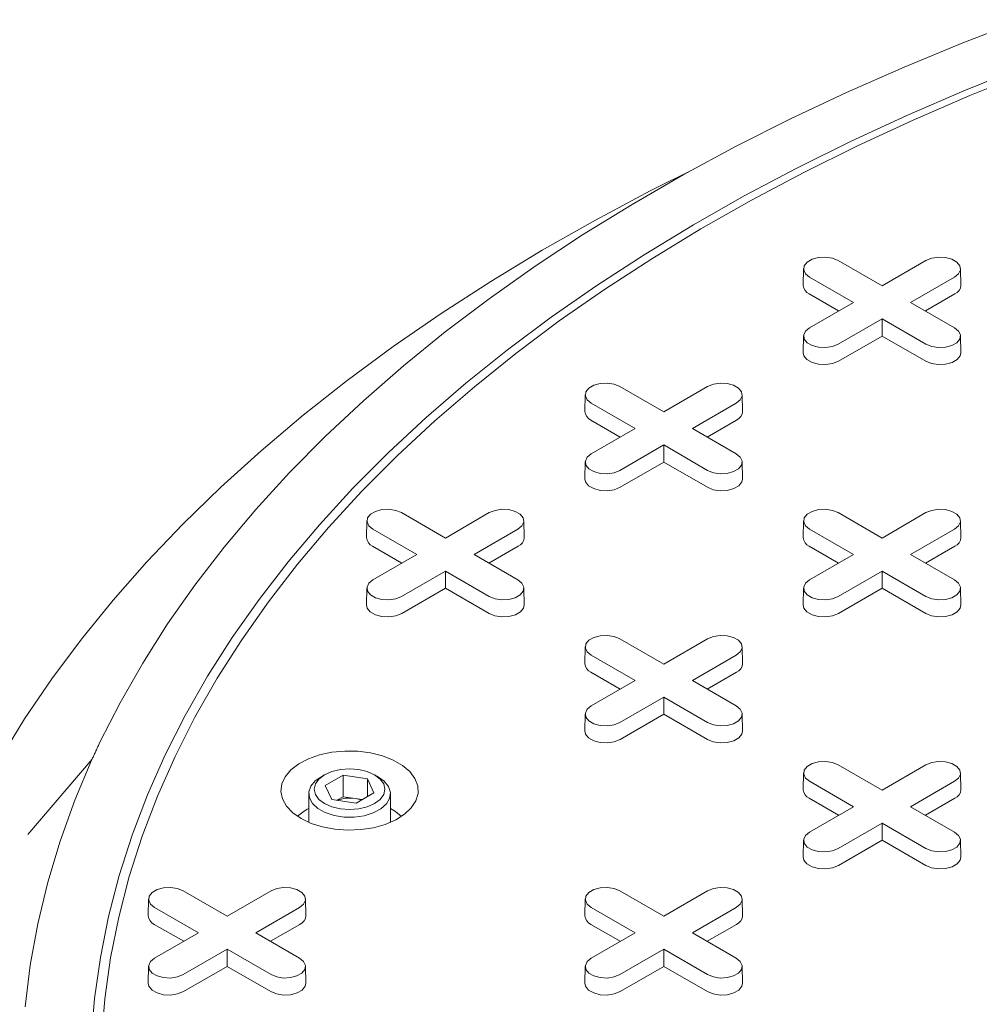
# Model space of a CAD drawing. Units: inches. Extents: x 0.3 to 45.1, y 0.4 to 10.2.
# Drawn here: x 0.4 to 0.5, y 4 to 4.1 of the extents above; entities that cross this region are included whole.
import ezdxf

# ---------------------------------------------------------------- set-up
doc = ezdxf.new("R2010")
doc.units = ezdxf.units.IN
doc.header["$MEASUREMENT"] = 0

msp = doc.modelspace()

# ---------------------------------------------------------------- linework, layer by layer
at = {"color": 7, "linetype": 'Continuous', "lineweight": 15}
for p, q in [((0.5306334675890223, 4.113430244079947), (0.5356736162622578, 4.110520628183783)), ((0.5356736162622578, 4.110520628183783), (0.540713764935494, 4.113430244079947)), ((0.5266714967952829, 4.112499348548317), (0.526630267498211, 4.110570805727597)), ((0.5447169650263045, 4.110570805727597), (0.5446757357292324, 4.112499348548317)), ((0.5323912657752827, 4.108625767580895), (0.5273511171020474, 4.111535383477059)), ((0.5439961154224688, 4.111535383477033), (0.5389559667492335, 4.108625767580895)), ((0.5306915075625882, 4.107644518051188), (0.5273219613663539, 4.109589715665585)), ((0.544025271158162, 4.109589715665576), (0.5406557249619378, 4.107644518051191)), ((0.5273511171020471, 4.105716151684748), (0.5323912657752827, 4.108625767580895)), ((0.538955966749233, 4.108625767580895), (0.5439961154224688, 4.105716151684772)), ((0.5356736162622581, 4.106730906978006), (0.5306334675890223, 4.103821291081883)), ((0.5407137649354937, 4.103821291081858), (0.5356736162622578, 4.106730906978006)), ((0.5356736162622581, 4.104768407918591), (0.5356736162622581, 4.106730906978006)), ((0.5266714967952827, 4.104785256153142), (0.5266302674982106, 4.102856713332422)), ((0.5356736162622581, 4.104768407918591), (0.5306626233247157, 4.10187562327041)), ((0.5406846091998008, 4.101875623270401), (0.5356736162622581, 4.104768407918591)), ((0.5447169650263058, 4.102856713332422), (0.5446757357292338, 4.104785256153142)), ((0.50557850290131, 4.098966320838993), (0.5106186515745461, 4.09605670494283)), ((0.5106186515745461, 4.09605670494283), (0.5156588002477822, 4.098966320838993)), ((0.501616532107571, 4.098035425307363), (0.5015753028104987, 4.096106882486644)), ((0.5196620003385928, 4.096106882486644), (0.5196207710415205, 4.098035425307364)), ((0.507336301087571, 4.094161844339942), (0.5022961524143353, 4.097071460236105)), ((0.5189411507347571, 4.09707146023608), (0.5139010020615212, 4.094161844339942)), ((0.5056365428748759, 4.093180594810235), (0.5022669966786416, 4.095125792424632)), ((0.5189703064704501, 4.095125792424623), (0.5156007602742255, 4.093180594810238)), ((0.5022961524143351, 4.091252228443794), (0.507336301087571, 4.094161844339942)), ((0.5139010020615212, 4.094161844339942), (0.5189411507347566, 4.091252228443818)), ((0.5106186515745461, 4.092266983737053), (0.50557850290131, 4.089357367840931)), ((0.5156588002477817, 4.089357367840905), (0.5106186515745461, 4.092266983737053)), ((0.5106186515745459, 4.090304484677638), (0.5106186515745461, 4.092266983737053)), ((0.501616532107571, 4.090321332912188), (0.5015753028104987, 4.088392790091468)), ((0.5196620003385924, 4.088392790091468), (0.5196207710415199, 4.090321332912188)), ((0.5106186515745459, 4.090304484677638), (0.5056076586370037, 4.087411700029457)), ((0.5156296445120888, 4.087411700029447), (0.5106186515745459, 4.090304484677638)), ((0.4765615674198578, 4.083571502066409), (0.4765203381227858, 4.081642959245689)), ((0.4805235382135969, 4.08450239759804), (0.4855636868868327, 4.081592781701876)), ((0.4855636868868327, 4.081592781701876), (0.4906038355600689, 4.08450239759804)), ((0.4946070356508794, 4.081642959245689), (0.4945658063538074, 4.083571502066409)), ((0.5266714967952835, 4.08357150206641), (0.5266302674982112, 4.08164295924569)), ((0.5306334675890223, 4.08450239759804), (0.5356736162622586, 4.081592781701877)), ((0.5356736162622586, 4.081592781701877), (0.5407137649354945, 4.08450239759804)), ((0.5447169650263056, 4.08164295924569), (0.5446757357292333, 4.08357150206641)), ((0.4822813363998576, 4.079697921098988), (0.477241187726622, 4.082607536995152)), ((0.493886186047044, 4.082607536995126), (0.4888460373738082, 4.079697921098988)), ((0.5323912657752833, 4.079697921098989), (0.5273511171020476, 4.082607536995152)), ((0.54399611542247, 4.082607536995127), (0.5389559667492341, 4.079697921098989)), ((0.4805815781871629, 4.078716671569281), (0.4772120319909285, 4.080661869183678)), ((0.4939153417827369, 4.080661869183668), (0.4905457955865125, 4.078716671569284)), ((0.5306915075625885, 4.078716671569281), (0.5273219613663542, 4.080661869183678)), ((0.5440252711581629, 4.080661869183669), (0.5406557249619384, 4.078716671569284)), ((0.4772411877266217, 4.07678830520284), (0.4822813363998576, 4.079697921098988)), ((0.4888460373738082, 4.079697921098988), (0.4938861860470435, 4.076788305202864)), ((0.5273511171020476, 4.07678830520284), (0.5323912657752833, 4.079697921098989)), ((0.5389559667492341, 4.079697921098989), (0.5439961154224694, 4.076788305202865)), ((0.4855636868868327, 4.077803060496098), (0.4805235382135969, 4.074893444599977)), ((0.4906038355600686, 4.074893444599951), (0.4855636868868327, 4.077803060496098)), ((0.485563686886833, 4.075840561436684), (0.4855636868868327, 4.077803060496098)), ((0.535673616262259, 4.0778030604961), (0.5306334675890229, 4.074893444599978)), ((0.5407137649354945, 4.074893444599952), (0.535673616262259, 4.0778030604961)), ((0.535673616262259, 4.075840561436684), (0.535673616262259, 4.0778030604961)), ((0.4765615674198576, 4.075857409671234), (0.4765203381227853, 4.073928866850514)), ((0.485563686886833, 4.075840561436684), (0.4805526939492906, 4.072947776788503)), ((0.4905746798243754, 4.072947776788493), (0.485563686886833, 4.075840561436684)), ((0.4946070356508794, 4.073928866850514), (0.4945658063538071, 4.075857409671234)), ((0.5266714967952838, 4.075857409671235), (0.5266302674982115, 4.073928866850514)), ((0.535673616262259, 4.075840561436684), (0.5306626233247166, 4.072947776788503)), ((0.5406846091998013, 4.072947776788495), (0.535673616262259, 4.075840561436684)), ((0.5447169650263051, 4.073928866850514), (0.544675735729233, 4.075857409671235)), ((0.5055785029013089, 4.070038474357086), (0.5106186515745448, 4.067128858460923)), ((0.5106186515745448, 4.067128858460923), (0.5156588002477807, 4.070038474357086)), ((0.5016165321075698, 4.069107578825456), (0.5015753028104978, 4.067179036004736)), ((0.5196620003385917, 4.067179036004736), (0.5196207710415196, 4.069107578825456)), ((0.5073363010875696, 4.065233997858034), (0.502296152414334, 4.068143613754198)), ((0.518941150734756, 4.068143613754172), (0.5139010020615201, 4.065233997858034)), ((0.5056365428748751, 4.064252748328328), (0.5022669966786406, 4.066197945942724)), ((0.518970306470449, 4.066197945942714), (0.5156007602742244, 4.06425274832833)), ((0.5022961524143338, 4.062324381961885), (0.5073363010875696, 4.065233997858034)), ((0.5139010020615201, 4.065233997858034), (0.5189411507347552, 4.062324381961911)), ((0.5106186515745448, 4.063339137255145), (0.5055785029013089, 4.060429521359023)), ((0.5156588002477803, 4.060429521358997), (0.5106186515745448, 4.063339137255145)), ((0.510618651574545, 4.06137663819573), (0.5106186515745448, 4.063339137255145)), ((0.5016165321075698, 4.06139348643028), (0.5015753028104978, 4.05946494360956)), ((0.510618651574545, 4.06137663819573), (0.5056076586370026, 4.058483853547549)), ((0.5156296445120871, 4.05848385354754), (0.510618651574545, 4.06137663819573)), ((0.5196620003385914, 4.05946494360956), (0.519620771041519, 4.061393486430281)), ((0.4450171771553543, 4.05621391849684), (0.437634122379626, 4.04756990626075)), ((0.5306334675890223, 4.055574551116133), (0.5356736162622581, 4.052664935219969)), ((0.5356736162622581, 4.052664935219969), (0.540713764935494, 4.055574551116133)), ((0.4716946171592131, 4.05442976454018), (0.4712490675020954, 4.054172470590134)), ((0.47177613504928, 4.053204860021907), (0.4738173765016022, 4.054383243629728)), ((0.4738173765016022, 4.054383243629728), (0.4766057641807243, 4.053951925293862)), ((0.4738173765016022, 4.051917290377833), (0.4738173765016022, 4.054383243629728)), ((0.4778799779547147, 4.054172470590134), (0.4774344282975971, 4.05442976454018)), ((0.5266714967952832, 4.054643655584503), (0.5266302674982112, 4.052715112763782)), ((0.5447169650263051, 4.052715112763782), (0.544675735729233, 4.054643655584503)), ((0.4725232812760845, 4.051595158078215), (0.47177613504928, 4.053204860021907)), ((0.4766057641807243, 4.053951925293862), (0.4773529104075301, 4.052342223350172)), ((0.4766057641807243, 4.053951925293862), (0.4766057641807243, 4.051910905014305)), ((0.532391265775283, 4.05077007461708), (0.5273511171020476, 4.053679690513245)), ((0.5439961154224688, 4.053679690513219), (0.5389559667492335, 4.05077007461708)), ((0.4698765227284051, 4.05225912097455), (0.4698765227284051, 4.048967428663522)), ((0.4731038134130944, 4.051505359175025), (0.4738173765016022, 4.051917290377833)), ((0.4752115703411562, 4.051701631209881), (0.4738173765016022, 4.051917290377833)), ((0.4773529104075301, 4.052342223350172), (0.4753116689552115, 4.051163839742348)), ((0.4792525227284047, 4.048967428663521), (0.4792525227284047, 4.052259120974551)), ((0.4753116689552115, 4.051163839742348), (0.4725232812760845, 4.051595158078215)), ((0.4760252320437273, 4.051575770945146), (0.4752115703411562, 4.051701631209881)), ((0.5306915075625882, 4.049788825087374), (0.5273219613663542, 4.051734022701771)), ((0.5440252711581623, 4.051734022701761), (0.5406557249619376, 4.049788825087377)), ((0.5273511171020474, 4.047860458720933), (0.532391265775283, 4.05077007461708)), ((0.5389559667492335, 4.05077007461708), (0.5439961154224675, 4.047860458720958)), ((0.5356736162622581, 4.048875214014192), (0.5306334675890223, 4.04596559811807)), ((0.5407137649354926, 4.045965598118044), (0.5356736162622581, 4.048875214014192)), ((0.5356736162622581, 4.046912714954777), (0.5356736162622581, 4.048875214014192)), ((0.5266714967952832, 4.046929563189328), (0.5266302674982112, 4.045001020368607)), ((0.5356736162622581, 4.046912714954777), (0.5306626233247157, 4.044019930306596)), ((0.5406846091997997, 4.044019930306586), (0.5356736162622581, 4.046912714954777)), ((0.5447169650263036, 4.045001020368607), (0.5446757357292317, 4.046929563189327)), ((0.4554685735258854, 4.041110627875179), (0.4605087221991215, 4.038201011979016)), ((0.4605087221991215, 4.038201011979016), (0.4655488708723574, 4.041110627875179)), ((0.50557850290131, 4.041110627875179), (0.5106186515745467, 4.038201011979016)), ((0.5106186515745467, 4.038201011979016), (0.5156588002477817, 4.041110627875179)), ((0.4515066027321469, 4.04017973234355), (0.4514653734350746, 4.038251189522829)), ((0.4695520709631685, 4.038251189522829), (0.4695108416660964, 4.040179732343549)), ((0.5016165321075715, 4.04017973234355), (0.5015753028104994, 4.038251189522829)), ((0.5196620003385928, 4.038251189522829), (0.5196207710415207, 4.040179732343549)), ((0.4572263717121464, 4.036306151376127), (0.4521862230389108, 4.039215767272291)), ((0.4688312213593323, 4.039215767272266), (0.4637910726860967, 4.036306151376127)), ((0.5073363010875712, 4.036306151376127), (0.5022961524143357, 4.039215767272292)), ((0.5189411507347566, 4.039215767272266), (0.5139010020615218, 4.036306151376127)), ((0.4555266134994517, 4.035324901846421), (0.4521570673032174, 4.037270099460818)), ((0.4688603770950255, 4.037270099460809), (0.465490830898801, 4.035324901846423)), ((0.5056365428748765, 4.035324901846421), (0.5022669966786419, 4.037270099460818)), ((0.5189703064704497, 4.037270099460808), (0.5156007602742259, 4.035324901846424)), ((0.4521862230389103, 4.03339653547998), (0.4572263717121464, 4.036306151376127)), ((0.4637910726860967, 4.036306151376127), (0.468831221359332, 4.033396535480004)), ((0.5022961524143353, 4.03339653547998), (0.5073363010875712, 4.036306151376127)), ((0.5139010020615218, 4.036306151376127), (0.5189411507347571, 4.033396535480005)), ((0.4605087221991215, 4.034411290773239), (0.4554685735258857, 4.031501674877116)), ((0.4655488708723571, 4.031501674877091), (0.4605087221991215, 4.034411290773239)), ((0.4605087221991213, 4.032448791713824), (0.4605087221991215, 4.034411290773239)), ((0.5106186515745467, 4.034411290773239), (0.5055785029013106, 4.031501674877116)), ((0.5156588002477822, 4.031501674877092), (0.5106186515745467, 4.034411290773239)), ((0.5106186515745463, 4.032448791713824), (0.5106186515745467, 4.034411290773239)), ((0.4515066027321467, 4.032465639948374), (0.4514653734350744, 4.030537097127654)), ((0.4605087221991213, 4.032448791713824), (0.4554977292615786, 4.029556007065643)), ((0.465519715136664, 4.029556007065634), (0.4605087221991213, 4.032448791713824)), ((0.4695520709631682, 4.030537097127654), (0.4695108416660962, 4.032465639948374)), ((0.5016165321075717, 4.032465639948374), (0.5015753028104998, 4.030537097127654)), ((0.5106186515745463, 4.032448791713824), (0.505607658637004, 4.029556007065643)), ((0.515629644512089, 4.029556007065634), (0.5106186515745463, 4.032448791713824)), ((0.519662000338593, 4.030537097127654), (0.519620771041521, 4.032465639948374))]:
    msp.add_line(p, q, dxfattribs=at)
at = {"color": 7, "linetype": 'Continuous', "lineweight": 15, "flags": 128}
for points in [[(0.4458843056607387, 4.0580811050736), (0.4482213506854185, 4.062680035714794), (0.4508226191476928, 4.067231444057506), (0.4536852205178328, 4.071730272576411), (0.4568059738729606, 4.076171522172889), (0.4601814114316923, 4.080550257730027), (0.4638077824075354, 4.084861613596511), (0.4676810571767634, 4.089100798993349), (0.4717969317561352, 4.093263103337381), (0.4761508325854808, 4.097343901475678), (0.4807379216098403, 4.101338658825012), (0.4855531016555137, 4.105242936410691), (0.4905910220940392, 4.10905239579914), (0.4958460847878116, 4.112762803918774), (0.5013124503107342, 4.116370037763785), (0.5069840444369892, 4.119870088975631), (0.5128545648907182, 4.123259068297116), (0.518917488349111, 4.126533209894139), (0.5251660776911226, 4.12968887554029), (0.5315933894837636, 4.132722558659643), (0.538192281697642, 4.135630888223268), (0.544955421643189, 4.138410632495114), (0.5518752941187407, 4.14105870262312)], [(0.4449287932221271, 4.024050413816439), (0.4453111629617788, 4.02877375288078), (0.4459711436719206, 4.033486872531785), (0.4469079741402904, 4.038184336725016), (0.4481205738400963, 4.042860727472815), (0.4496075441762797, 4.04751065109333), (0.451367170098635, 4.052128744431519), (0.4533974220799246, 4.056709681044924), (0.4556959584567044, 4.061248177347125), (0.4582601281301671, 4.065738998701738), (0.4610869736238798, 4.070176965459988), (0.4641732344948954, 4.074556958934825), (0.4675153510943014, 4.078873927304754), (0.4711094686728657, 4.083122891440527), (0.4749514418270515, 4.087298950648003), (0.479036839280264, 4.091397288320538), (0.4833609489938219, 4.095413177494387), (0.4879187836017557, 4.09934198630072), (0.4927050861631632, 4.103179183307949), (0.4977143362254892, 4.10692034274822), (0.5029407561917365, 4.110561149622025), (0.5083783179842647, 4.114097404675065), (0.5140207499974847, 4.117525029241609), (0.5198615443314424, 4.120840069948764), (0.5258939642979337, 4.124038703276244), (0.5321110521905066, 4.127117239966361), (0.5385056373093773, 4.13007212927916), (0.5450703442320134, 4.132899963087795), (0.5517976013198409, 4.13559747980941)], [(0.5524548285630738, 4.135030956360644), (0.5457605159271945, 4.132346649809066), (0.5392279574223973, 4.129532664354048), (0.5328646876077328, 4.126592245605954), (0.5266780457871119, 4.12352878500149), (0.5206751675442566, 4.120345815892067), (0.5148629765126201, 4.117047009468492), (0.5092481763897685, 4.113636170526663), (0.5038372432054312, 4.110117233079171), (0.498636417852143, 4.106494255817872), (0.4936516988870862, 4.102771417432646), (0.488888835613443, 4.09895301179176), (0.4843533214492308, 4.095043442989376), (0.4800503875912731, 4.091047220265938), (0.4759849969816123, 4.086968952807275), (0.4721618385833237, 4.082813344428434), (0.4685853219723332, 4.07858518814837), (0.4652595722514751, 4.074289360661743), (0.4621884252926584, 4.069930816714206), (0.4593754233126268, 4.065514583387681), (0.4568238107874183, 4.061045754302188), (0.4545365307102312, 4.056529483740939), (0.4525162211970186, 4.051970980705464), (0.450765212443725, 4.047375502907619), (0.449285524038669, 4.042748350705422), (0.4480788626331815, 4.038094860989689), (0.447146619973178, 4.033420401028549), (0.4464898712939382, 4.028730362276914), (0.4461093740799459, 4.024030154158039)], [(0.4227309564038083, 4.027375007169428), (0.4240016114671435, 4.032260757334106), (0.4255442592018147, 4.037120340035126), (0.4273572981345136, 4.041948710379988), (0.4294388460899425, 4.046740855878765), (0.4317867421447629, 4.05149180164773), (0.4343985488709224, 4.05619661557395), (0.4372715548660273, 4.060850413435476), (0.4404027775681389, 4.065448363971813), (0.4437889663520699, 4.069985693899405), (0.447426605903964, 4.074457692866946), (0.4513119198706591, 4.078859718345345), (0.4554408747800447, 4.083187200447291), (0.4598091842283405, 4.087435646671401), (0.464412313329953, 4.091600646566033), (0.4692454834252905, 4.095677876307924), (0.4743036770416457, 4.09966310319089), (0.4795816431019995, 4.103552190019937), (0.4850739023763354, 4.107341099406224), (0.4907747531698099, 4.1110258979584), (0.4966782772418694, 4.114602760365996), (0.5027783459501677, 4.118067973370603), (0.5090686266129137, 4.121417939620723), (0.5140602330198634, 4.123927754320595)], [(0.5273511171020474, 4.111535383477059), (0.5268887770878133, 4.111916560763016), (0.5266801520582391, 4.112366036519642), (0.5267504052708689, 4.112829597337132), (0.527091063151433, 4.113251330939468), (0.5276610373319602, 4.113580370030082), (0.5283915805143563, 4.113777027638546), (0.5291945784091547, 4.113817583954924), (0.5299731776192562, 4.113697147288913), (0.5306334675890223, 4.113430244079947)], [(0.540713764935494, 4.113430244079947), (0.5413740549052598, 4.113697147288968), (0.5421526541153613, 4.11381758395497), (0.5429556520101597, 4.113777027638576), (0.5436861951925555, 4.113580370030092), (0.5442561693730827, 4.113251330939457), (0.5445968272536466, 4.112829597337102), (0.5446670804662768, 4.112366036519597), (0.5444584554367023, 4.11191656076296), (0.5439961154224688, 4.111535383477033)], [(0.5306334675890223, 4.103821291081883), (0.5299731776192564, 4.103554387872859), (0.5291945784091547, 4.103433951206847), (0.528391580514356, 4.103474507523225), (0.5276610373319602, 4.10367116513169), (0.5270910631514326, 4.104000204222304), (0.5267504052708686, 4.10442193782464), (0.5266801520582384, 4.10488549864213), (0.5268887770878125, 4.105334974398755), (0.5273511171020471, 4.105716151684748)], [(0.5439961154224688, 4.105716151684772), (0.5444584554367032, 4.105334974398811), (0.5446670804662777, 4.104885498642175), (0.5445968272536477, 4.10442193782467), (0.5442561693730833, 4.104000204222315), (0.543686195192556, 4.103671165131679), (0.5429556520101602, 4.103474507523195), (0.5421526541153615, 4.103433951206801), (0.5413740549052598, 4.103554387872803), (0.5407137649354937, 4.103821291081858)], [(0.5306626233247157, 4.10187562327041), (0.5299906032000404, 4.101603978484002), (0.5291981720528127, 4.101481402241726), (0.5283809087744262, 4.101522679047434), (0.5276373873777758, 4.101722830309174), (0.5270572875165052, 4.102057714830865), (0.526710577795245, 4.102486940596822), (0.5266302674982106, 4.102856713332422)], [(0.5447169650263058, 4.102856713332422), (0.5446366547292707, 4.102486940596831), (0.5442899450080105, 4.102057714830869), (0.5437098451467399, 4.101722830309171), (0.5429663237500898, 4.101522679047424), (0.5421490604717035, 4.101481402241713), (0.5413566293244758, 4.101603978483985), (0.5406846091998008, 4.101875623270401)], [(0.5022961524143353, 4.097071460236105), (0.5018338124001007, 4.097452637522063), (0.5016251873705266, 4.097902113278689), (0.5016954405831566, 4.098365674096178), (0.5020360984637209, 4.098787407698514), (0.5026060726442483, 4.099116446789128), (0.503336615826644, 4.099313104397593), (0.5041396137214424, 4.099353660713971), (0.5049182129315442, 4.09923322404796), (0.50557850290131, 4.098966320838993)], [(0.5156588002477822, 4.098966320838993), (0.5163190902175477, 4.099233224048015), (0.5170976894276492, 4.099353660714018), (0.5179006873224477, 4.099313104397623), (0.5186312305048437, 4.099116446789139), (0.519201204685371, 4.098787407698503), (0.519541862565935, 4.098365674096149), (0.519612115778565, 4.097902113278644), (0.519403490748991, 4.097452637522007), (0.5189411507347571, 4.09707146023608)], [(0.50557850290131, 4.089357367840931), (0.5049182129315445, 4.089090464631905), (0.5041396137214427, 4.088970027965893), (0.5033366158266442, 4.089010584282271), (0.5026060726442483, 4.089207241890737), (0.5020360984637209, 4.089536280981351), (0.5016954405831572, 4.089958014583686), (0.5016251873705269, 4.090421575401176), (0.5018338124001013, 4.090871051157801), (0.5022961524143351, 4.091252228443794)], [(0.5189411507347566, 4.091252228443818), (0.519403490748991, 4.090871051157857), (0.519612115778565, 4.090421575401221), (0.519541862565935, 4.089958014583716), (0.5192012046853708, 4.089536280981362), (0.5186312305048435, 4.089207241890726), (0.5179006873224477, 4.089010584282242), (0.5170976894276492, 4.088970027965849), (0.5163190902175477, 4.08909046463185), (0.5156588002477817, 4.089357367840905)], [(0.5056076586370037, 4.087411700029457), (0.5049356385123284, 4.087140055243049), (0.5041432073651007, 4.087017479000773), (0.5033259440867145, 4.08705875580648), (0.502582422690064, 4.087258907068221), (0.5020023228287936, 4.087593791589912), (0.5016556131075338, 4.088023017355868), (0.5015753028104987, 4.088392790091468)], [(0.5196620003385924, 4.088392790091468), (0.5195816900415576, 4.088023017355877), (0.5192349803202975, 4.087593791589915), (0.5186548804590271, 4.087258907068218), (0.5179113590623775, 4.087058755806471), (0.5170940957839916, 4.087017479000759), (0.5163016646367641, 4.087140055243032), (0.5156296445120888, 4.087411700029447)], [(0.477241187726622, 4.082607536995152), (0.4767788477123879, 4.082988714281108), (0.4765702226828138, 4.083438190037735), (0.4766404758954438, 4.083901750855225), (0.4769811337760081, 4.08432348445756), (0.4775511079565351, 4.084652523548174), (0.4782816511389309, 4.084849181156639), (0.4790846490337293, 4.084889737473016), (0.4798632482438311, 4.084769300807005), (0.4805235382135969, 4.08450239759804)], [(0.4906038355600689, 4.08450239759804), (0.4912641255298344, 4.084769300807061), (0.4920427247399362, 4.084889737473063), (0.4928457226347343, 4.084849181156669), (0.4935762658171306, 4.084652523548184), (0.4941462399976577, 4.084323484457549), (0.4944868978782217, 4.083901750855195), (0.494557151090852, 4.083438190037689), (0.4943485260612775, 4.082988714281053), (0.493886186047044, 4.082607536995126)], [(0.5273511171020476, 4.082607536995152), (0.5268887770878133, 4.082988714281109), (0.5266801520582391, 4.083438190037735), (0.5267504052708691, 4.083901750855225), (0.5270910631514334, 4.084323484457561), (0.5276610373319608, 4.084652523548174), (0.5283915805143565, 4.08484918115664), (0.529194578409155, 4.084889737473017), (0.5299731776192564, 4.084769300807006), (0.5306334675890223, 4.08450239759804)], [(0.5407137649354945, 4.08450239759804), (0.5413740549052604, 4.084769300807062), (0.5421526541153618, 4.084889737473063), (0.5429556520101605, 4.084849181156669), (0.5436861951925566, 4.084652523548185), (0.5442561693730839, 4.08432348445755), (0.5445968272536482, 4.083901750855195), (0.5446670804662784, 4.08343819003769), (0.5444584554367043, 4.082988714281053), (0.54399611542247, 4.082607536995127)], [(0.4805235382135969, 4.074893444599977), (0.4798632482438311, 4.074626541390952), (0.4790846490337298, 4.074506104724939), (0.4782816511389312, 4.074546661041317), (0.4775511079565354, 4.074743318649783), (0.4769811337760081, 4.075072357740397), (0.4766404758954438, 4.075494091342732), (0.4765702226828132, 4.075957652160223), (0.4767788477123877, 4.076407127916848), (0.4772411877266217, 4.07678830520284)], [(0.4938861860470435, 4.076788305202864), (0.4943485260612778, 4.076407127916904), (0.4945571510908517, 4.075957652160268), (0.4944868978782217, 4.075494091342762), (0.4941462399976577, 4.075072357740407), (0.4935762658171306, 4.074743318649773), (0.4928457226347348, 4.074546661041288), (0.4920427247399362, 4.074506104724894), (0.4912641255298349, 4.074626541390896), (0.4906038355600686, 4.074893444599951)], [(0.5306334675890229, 4.074893444599978), (0.5299731776192572, 4.074626541390952), (0.5291945784091557, 4.07450610472494), (0.5283915805143574, 4.074546661041318), (0.5276610373319616, 4.074743318649784), (0.5270910631514343, 4.075072357740397), (0.5267504052708699, 4.075494091342732), (0.5266801520582397, 4.075957652160223), (0.5268887770878141, 4.076407127916848), (0.5273511171020476, 4.07678830520284)], [(0.5439961154224694, 4.076788305202865), (0.5444584554367035, 4.076407127916904), (0.5446670804662777, 4.075957652160268), (0.5445968272536477, 4.075494091342763), (0.5442561693730836, 4.075072357740408), (0.5436861951925562, 4.074743318649773), (0.5429556520101605, 4.074546661041289), (0.5421526541153621, 4.074506104724895), (0.5413740549052606, 4.074626541390896), (0.5407137649354945, 4.074893444599952)], [(0.4805526939492906, 4.072947776788503), (0.4798806738246152, 4.072676132002094), (0.4790882426773876, 4.072553555759819), (0.4782709793990014, 4.072594832565526), (0.4775274580023512, 4.072794983827268), (0.4769473581410803, 4.073129868348958), (0.4766006484198205, 4.073559094114914), (0.4765203381227853, 4.073928866850514)], [(0.4946070356508794, 4.073928866850514), (0.4945267253538447, 4.073559094114923), (0.4941800156325847, 4.073129868348962), (0.4935999157713142, 4.072794983827264), (0.4928563943746641, 4.072594832565517), (0.4920391310962784, 4.072553555759806), (0.4912466999490507, 4.072676132002078), (0.4905746798243754, 4.072947776788493)], [(0.5306626233247166, 4.072947776788503), (0.5299906032000414, 4.072676132002095), (0.5291981720528138, 4.072553555759819), (0.5283809087744276, 4.072594832565526), (0.5276373873777774, 4.072794983827268), (0.5270572875165065, 4.073129868348959), (0.5267105777952463, 4.073559094114914), (0.5266302674982115, 4.073928866850514)], [(0.5447169650263051, 4.073928866850514), (0.5446366547292704, 4.073559094114924), (0.5442899450080105, 4.073129868348962), (0.5437098451467399, 4.072794983827265), (0.54296632375009, 4.072594832565518), (0.5421490604717043, 4.072553555759806), (0.5413566293244769, 4.072676132002079), (0.5406846091998013, 4.072947776788495)], [(0.502296152414334, 4.068143613754198), (0.5018338124000999, 4.068524791040155), (0.5016251873705257, 4.068974266796782), (0.5016954405831557, 4.069437827614271), (0.5020360984637198, 4.069859561216607), (0.5026060726442472, 4.070188600307221), (0.5033366158266429, 4.070385257915685), (0.5041396137214413, 4.070425814232063), (0.5049182129315428, 4.070305377566052), (0.5055785029013089, 4.070038474357086)], [(0.5156588002477807, 4.070038474357086), (0.5163190902175464, 4.070305377566108), (0.5170976894276482, 4.070425814232109), (0.5179006873224469, 4.070385257915714), (0.5186312305048429, 4.070188600307231), (0.5192012046853702, 4.069859561216596), (0.5195418625659343, 4.069437827614241), (0.5196121157785648, 4.068974266796736), (0.5194034907489901, 4.068524791040099), (0.518941150734756, 4.068143613754172)], [(0.5055785029013089, 4.060429521359023), (0.504918212931543, 4.060162618149998), (0.5041396137214419, 4.060042181483986), (0.5033366158266432, 4.060082737800364), (0.5026060726442474, 4.060279395408829), (0.5020360984637198, 4.060608434499444), (0.5016954405831557, 4.061030168101778), (0.5016251873705257, 4.061493728919269), (0.5018338124000999, 4.061943204675894), (0.5022961524143338, 4.062324381961885)], [(0.5189411507347552, 4.062324381961911), (0.5194034907489895, 4.061943204675949), (0.5196121157785637, 4.061493728919314), (0.5195418625659337, 4.061030168101809), (0.5192012046853695, 4.060608434499454), (0.5186312305048421, 4.060279395408819), (0.5179006873224463, 4.060082737800335), (0.5170976894276482, 4.060042181483941), (0.5163190902175464, 4.060162618149942), (0.5156588002477803, 4.060429521358997)], [(0.5056076586370026, 4.058483853547549), (0.5049356385123273, 4.058212208761141), (0.5041432073650997, 4.058089632518866), (0.5033259440867134, 4.058130909324572), (0.5025824226900633, 4.058331060586313), (0.5020023228287923, 4.058665945108004), (0.5016556131075322, 4.05909517087396), (0.5015753028104978, 4.05946494360956)], [(0.5196620003385914, 4.05946494360956), (0.5195816900415562, 4.05909517087397), (0.5192349803202967, 4.058665945108007), (0.5186548804590257, 4.058331060586311), (0.5179113590623762, 4.058130909324564), (0.5170940957839901, 4.058089632518851), (0.5163016646367627, 4.058212208761125), (0.5156296445120871, 4.05848385354754)], [(0.468996752797803, 4.049405351069063), (0.4680436622661113, 4.050071728270694), (0.4673262526214634, 4.050830190613209), (0.4668704529176092, 4.051653325291397), (0.4666927369434204, 4.05251138207333), (0.4667995278172388, 4.053373348551265), (0.4671869658386438, 4.054208071010858), (0.4678410479880815, 4.054985380407569), (0.4687381340324777, 4.055677182754542), (0.4698458009448518, 4.056258474512485), (0.4711240147569935, 4.056708246282724), (0.4725265774913778, 4.057010242141614), (0.4740027968764435, 4.057153547171972), (0.4754993184973609, 4.057132981956625), (0.4769620541636017, 4.056949289776034), (0.4783381367970675, 4.056609109744214), (0.4795778311860364, 4.056124736853843), (0.4806363315452988, 4.055513677603203), (0.4814753809139747, 4.05479801726571), (0.4820646538617588, 4.054003621670597), (0.4823828525289828, 4.053159202344446), (0.4824184763867542, 4.05229527880182), (0.482170237896036, 4.05144307549048), (0.4816471090426624, 4.05063339325849), (0.4808679970663928, 4.049895496131323), (0.4798610611040059, 4.049256053633725), (0.4786626944447291, 4.048738176883612), (0.4773162091819419, 4.048360583296048), (0.4758702708012748, 4.048136920087095), (0.4743771392831607, 4.048075271027877), (0.4728907802909806, 4.048177864276018), (0.4714649147113825, 4.048440991844225), (0.4701510770414694, 4.048855143616612), (0.468996752797803, 4.049405351069063)], [(0.4373234458197121, 4.02780198249194), (0.4379170647389622, 4.03258245589898), (0.4387863572191965, 4.037348851440698), (0.4399303573025389, 4.042095872697979), (0.441347793776004, 4.046818244780411), (0.4430370915840648, 4.051510720187749), (0.4449963735788575, 4.056168084640936)], [(0.5273511171020476, 4.053679690513245), (0.5268887770878133, 4.054060867799202), (0.5266801520582391, 4.054510343555828), (0.5267504052708686, 4.054973904373318), (0.527091063151433, 4.055395637975654), (0.5276610373319602, 4.055724677066268), (0.528391580514356, 4.055921334674733), (0.5291945784091542, 4.05596189099111), (0.5299731776192559, 4.055841454325098), (0.5306334675890223, 4.055574551116133)], [(0.540713764935494, 4.055574551116133), (0.5413740549052598, 4.055841454325154), (0.5421526541153615, 4.055961890991156), (0.5429556520101602, 4.055921334674762), (0.543686195192556, 4.055724677066277), (0.5442561693730833, 4.055395637975643), (0.5445968272536473, 4.054973904373289), (0.5446670804662773, 4.054510343555783), (0.5444584554367032, 4.054060867799146), (0.5439961154224688, 4.053679690513219)], [(0.4778799779547147, 4.054172470590134), (0.4785488196731276, 4.05368523450938), (0.4790380013884894, 4.053068422485127), (0.4792460979873343, 4.052400759070562), (0.4791600339950317, 4.051724196013515), (0.4787852171287385, 4.051081244259088), (0.4781451985106442, 4.050512302830619), (0.4772801928643476, 4.050053120410482), (0.4762445516758737, 4.049732549118888), (0.4751033480899156, 4.049570731629066), (0.4739282881248329, 4.049577835529026), (0.4727932051197998, 4.049753414454606), (0.4717694205145663, 4.050086436136178), (0.4709212624610948, 4.050555975596721), (0.4703020238491923, 4.051132529945082), (0.4699506137182454, 4.05177987215114), (0.4698891124591769, 4.052457327323324), (0.47012138442228, 4.053122328461662), (0.4706328351058768, 4.053733091098932), (0.4712490675020954, 4.054172470590134)], [(0.4735142350433754, 4.050510731452458), (0.4725355227283977, 4.050744761532442), (0.4716950834103395, 4.05111704962718), (0.4710501916398349, 4.051602224918249), (0.4706447957253095, 4.052167223511352), (0.4705065227283901, 4.052773541686075), (0.4706447957253095, 4.053379859860796), (0.4710501916398349, 4.0539448584539), (0.4716950834103395, 4.054430033744969), (0.4725355227283977, 4.054802321839706), (0.4735142350433754, 4.055036351919692), (0.474564522728405, 4.055116175221727), (0.4756148104134351, 4.055036351919692), (0.4765935227284127, 4.054802321839706), (0.4774339620464707, 4.054430033744969), (0.4780788538169752, 4.0539448584539), (0.4784842497315006, 4.053379859860797), (0.47862252272842, 4.052773541686074), (0.4784842497315006, 4.052167223511352), (0.4780788538169752, 4.051602224918249), (0.4774339620464707, 4.05111704962718), (0.4765935227284127, 4.050744761532442), (0.4756148104134351, 4.050510731452458), (0.474564522728405, 4.050430908150423), (0.4735142350433754, 4.050510731452458)], [(0.479252522728405, 4.050577139499413), (0.4798224384261135, 4.050231701260659), (0.4805276911286805, 4.049651110127973)], [(0.5306334675890223, 4.04596559811807), (0.5299731776192564, 4.045698694909045), (0.5291945784091547, 4.045578258243032), (0.5283915805143563, 4.045618814559411), (0.5276610373319605, 4.045815472167877), (0.5270910631514334, 4.046144511258491), (0.5267504052708691, 4.046566244860825), (0.5266801520582391, 4.047029805678315), (0.5268887770878133, 4.047479281434941), (0.5273511171020474, 4.047860458720933)], [(0.5439961154224675, 4.047860458720958), (0.5444584554367018, 4.047479281434996), (0.544667080466276, 4.047029805678361), (0.544596827253646, 4.046566244860855), (0.544256169373082, 4.0461445112585), (0.5436861951925547, 4.045815472167865), (0.5429556520101588, 4.045618814559381), (0.5421526541153605, 4.045578258242987), (0.5413740549052592, 4.045698694908989), (0.5407137649354926, 4.045965598118044)], [(0.5306626233247157, 4.044019930306596), (0.5299906032000407, 4.043748285520188), (0.5291981720528127, 4.043625709277912), (0.5283809087744264, 4.043666986083619), (0.5276373873777767, 4.043867137345361), (0.5270572875165056, 4.044202021867051), (0.5267105777952459, 4.044631247633007), (0.5266302674982112, 4.045001020368607)], [(0.5447169650263036, 4.045001020368607), (0.5446366547292688, 4.044631247633016), (0.544289945008009, 4.044202021867054), (0.5437098451467383, 4.043867137345357), (0.5429663237500887, 4.043666986083611), (0.5421490604717027, 4.043625709277898), (0.541356629324475, 4.043748285520171), (0.5406846091997997, 4.044019930306586)], [(0.4521862230389108, 4.039215767272291), (0.4517238830246765, 4.039596944558249), (0.4515152579951023, 4.040046420314875), (0.4515855112077323, 4.040509981132365), (0.4519261690882966, 4.0409317147347), (0.4524961432688239, 4.041260753825314), (0.4532266864512197, 4.041457411433779), (0.4540296843460181, 4.041497967750157), (0.4548082835561196, 4.041377531084145), (0.4554685735258854, 4.041110627875179)], [(0.4655488708723574, 4.041110627875179), (0.4662091608421232, 4.0413775310842), (0.466987760052225, 4.041497967750203), (0.4677907579470234, 4.041457411433809), (0.4685213011294191, 4.041260753825324), (0.4690912753099465, 4.04093171473469), (0.4694319331905108, 4.040509981132336), (0.4695021864031408, 4.040046420314829), (0.4692935613735666, 4.039596944558193), (0.4688312213593323, 4.039215767272266)], [(0.5022961524143357, 4.039215767272292), (0.5018338124001013, 4.039596944558249), (0.5016251873705272, 4.040046420314875), (0.5016954405831572, 4.040509981132365), (0.5020360984637212, 4.040931714734699), (0.5026060726442485, 4.041260753825314), (0.5033366158266442, 4.041457411433779), (0.5041396137214427, 4.041497967750157), (0.5049182129315445, 4.041377531084145), (0.50557850290131, 4.041110627875179)], [(0.5156588002477817, 4.041110627875179), (0.5163190902175475, 4.0413775310842), (0.5170976894276492, 4.041497967750202), (0.5179006873224477, 4.041457411433808), (0.5186312305048435, 4.041260753825324), (0.5192012046853708, 4.040931714734689), (0.519541862565935, 4.040509981132335), (0.519612115778565, 4.040046420314829), (0.519403490748991, 4.039596944558193), (0.5189411507347566, 4.039215767272266)], [(0.4554685735258857, 4.031501674877116), (0.4548082835561199, 4.031234771668092), (0.4540296843460181, 4.031114335002079), (0.4532266864512197, 4.031154891318457), (0.4524961432688239, 4.031351548926923), (0.4519261690882966, 4.031680588017537), (0.4515855112077323, 4.032102321619872), (0.4515152579951023, 4.032565882437362), (0.4517238830246765, 4.033015358193988), (0.4521862230389103, 4.03339653547998)], [(0.468831221359332, 4.033396535480004), (0.4692935613735661, 4.033015358194044), (0.4695021864031402, 4.032565882437408), (0.4694319331905102, 4.032102321619901), (0.4690912753099462, 4.031680588017547), (0.4685213011294189, 4.031351548926912), (0.4677907579470231, 4.031154891318428), (0.4669877600522247, 4.031114335002035), (0.4662091608421235, 4.031234771668036), (0.4655488708723571, 4.031501674877091)], [(0.5055785029013106, 4.031501674877116), (0.5049182129315449, 4.031234771668092), (0.5041396137214432, 4.03111433500208), (0.5033366158266446, 4.031154891318457), (0.5026060726442487, 4.031351548926923), (0.5020360984637217, 4.031680588017537), (0.5016954405831574, 4.032102321619872), (0.5016251873705274, 4.032565882437362), (0.5018338124001016, 4.033015358193988), (0.5022961524143353, 4.03339653547998)], [(0.5189411507347571, 4.033396535480005), (0.5194034907489915, 4.033015358194044), (0.5196121157785654, 4.032565882437408), (0.5195418625659354, 4.032102321619901), (0.5192012046853713, 4.031680588017547), (0.5186312305048439, 4.031351548926914), (0.5179006873224482, 4.031154891318429), (0.5170976894276501, 4.031114335002035), (0.5163190902175486, 4.031234771668036), (0.5156588002477822, 4.031501674877092)], [(0.4554977292615786, 4.029556007065643), (0.4548257091369035, 4.029284362279235), (0.4540332779896761, 4.029161786036959), (0.4532160147112901, 4.029203062842666), (0.4524724933146401, 4.029403214104407), (0.4518923934533693, 4.029738098626098), (0.4515456837321093, 4.030167324392054), (0.4514653734350744, 4.030537097127654)], [(0.4695520709631682, 4.030537097127654), (0.469471760666133, 4.030167324392063), (0.4691250509448732, 4.029738098626101), (0.4685449510836025, 4.029403214104404), (0.4678014296869529, 4.029203062842657), (0.4669841664085669, 4.029161786036945), (0.4661917352613396, 4.029284362279218), (0.465519715136664, 4.029556007065634)], [(0.505607658637004, 4.029556007065643), (0.5049356385123289, 4.029284362279235), (0.5041432073651012, 4.029161786036959), (0.5033259440867149, 4.029203062842666), (0.5025824226900649, 4.029403214104407), (0.5020023228287942, 4.029738098626098), (0.5016556131075341, 4.030167324392054), (0.5015753028104998, 4.030537097127654)], [(0.519662000338593, 4.030537097127654), (0.5195816900415584, 4.030167324392063), (0.5192349803202984, 4.029738098626102), (0.5186548804590276, 4.029403214104405), (0.5179113590623781, 4.029203062842657), (0.5170940957839918, 4.029161786036946), (0.5163016646367644, 4.029284362279218), (0.515629644512089, 4.029556007065634)]]:
    msp.add_lwpolyline(points, dxfattribs=at)
at = {"color": 7, "linetype": 'Continuous', "lineweight": 15}
for centre, radius, start, end in [((0.5277476011416693, 4.110624178780057), 0.001118607685264753, 182.7348392178823, 247.6348137530407), ((0.5435996313828697, 4.11062417878003), 0.001118607685239728, 292.3651862462133, 357.265160783425), ((0.5026926364539557, 4.096160255539102), 0.001118607685263094, 182.7348392177947, 247.6348137530692), ((0.518544666695159, 4.096160255539077), 0.001118607685239074, 292.3651862461555, 357.2651607834226), ((0.4776376717662429, 4.081696332298149), 0.001118607685263552, 182.7348392178853, 247.6348137530707), ((0.4934897020074406, 4.081696332298126), 0.001118607685244366, 292.365186246336, 357.2651607832531), ((0.5277476011416702, 4.08169633229815), 0.001118607685265175, 182.7348392178807, 247.6348137530144), ((0.5435996313828686, 4.081696332298125), 0.001118607685242031, 292.3651862462734, 357.2651607833396), ((0.5026926364539579, 4.067232409057197), 0.001118607685266326, 182.7348392179234, 247.6348137529686), ((0.5185446666951556, 4.067232409057169), 0.001118607685240948, 292.3651862462434, 357.2651607834281), ((0.5277476011416689, 4.052768485816243), 0.001118607685264458, 182.7348392178839, 247.6348137530775), ((0.5435996313828663, 4.052768485816219), 0.001118607685244261, 292.3651862463228, 357.2651607832984), ((0.4745616211377203, 4.047751623056896), 0.004003123577370455, 80.65606443672613, 110.6304854424522), ((0.4746829689023302, 4.048163100288854), 0.003577795488872018, 69.67820493607465, 81.50373073706064), ((0.4724670508960121, 4.045668923602063), 0.00554990265519648, 117.8248349089602, 134.1495932361566), ((0.4525827070785295, 4.038304562575287), 0.001118607685261064, 182.7348392177544, 247.6348137531412), ((0.4684347373197322, 4.038304562575265), 0.001118607685241541, 292.3651862462234, 357.2651607833376), ((0.502692636453955, 4.038304562575288), 0.001118607685262223, 182.7348392177982, 247.6348137531164), ((0.5185446666951543, 4.038304562575266), 0.001118607685244007, 292.3651862462913, 357.2651607832976)]:
    msp.add_arc(centre, radius, start, end, dxfattribs=at)
for points, knots in [([(0.4458843056607387, 4.0580811050736), (0.4458525815500564, 4.058014479357554), (0.4457891333285435, 4.057881227925149), (0.4456669937371728, 4.05762300219704), (0.4455772764679466, 4.057431293078224), (0.4455187764634986, 4.057306289448485)], [0, 0, 0, 0, 0.2581335838152689, 0.5162671688419658, 1, 1, 1, 1]), ([(0.4453508987360292, 4.056944602412515), (0.4453202053701794, 4.056878012121838), (0.4452588186383978, 4.056744831540307), (0.4451403442228557, 4.056486037363162), (0.4450532652347243, 4.056293727316085), (0.4449963735788575, 4.056168084640936)], [0, 0, 0, 0, 0.2574254236236825, 0.5148508479329736, 1, 1, 1, 1]), ([(0.4455187764634986, 4.057306289448485), (0.4455045071678295, 4.057275681559224), (0.4454759685764906, 4.057214465780701), (0.445419941671292, 4.057093913855311), (0.4453783396524715, 4.057003945816879), (0.4453508987360287, 4.056944602412515)], [0, 0, 0, 0, 0.2539510356187131, 0.5079020712376117, 1, 1, 1, 1])]:
    msp.add_open_spline(points, degree=3, knots=knots, dxfattribs=at)

doc.saveas('drawing.dxf')
